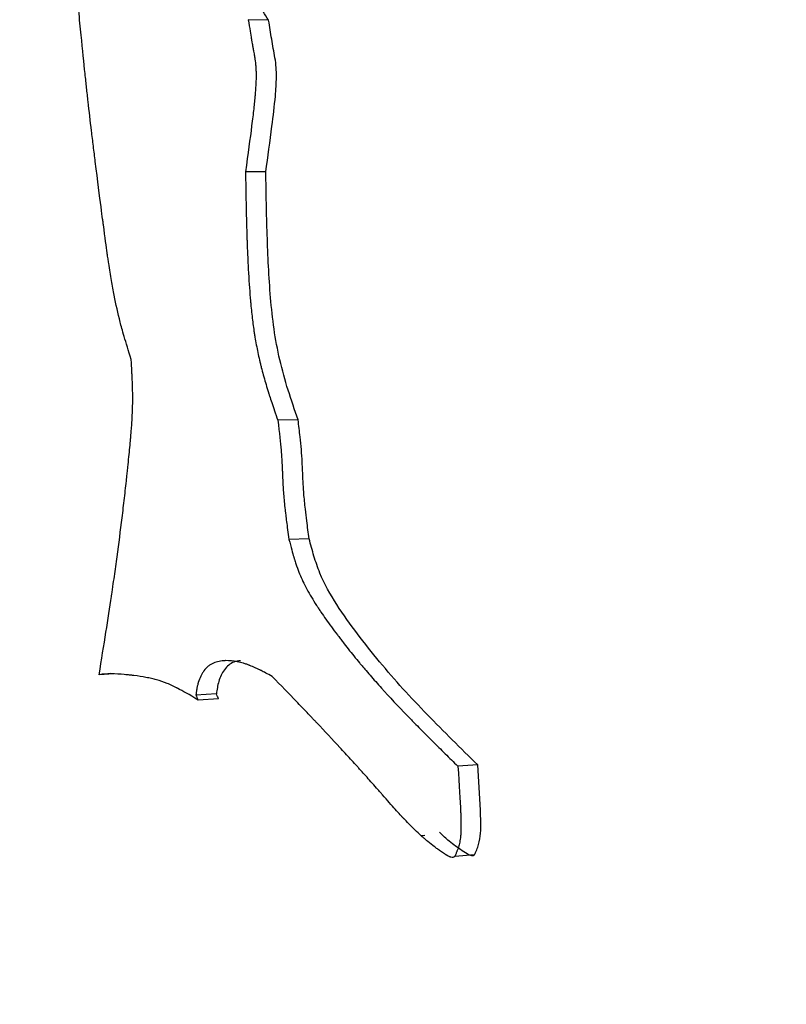
# Model space of a CAD drawing. Units: millimetres. Extents: x 83 to 495, y 5 to 292.
# Drawn here: x 368 to 371, y 189 to 193 of the extents above; entities that cross this region are included whole.
import ezdxf

# ---------------------------------------------------------------- set-up
doc = ezdxf.new("R2010")
doc.units = ezdxf.units.MM

msp = doc.modelspace()

# ---------------------------------------------------------------- linework, layer by layer
at = {"color": 7, "linetype": 'Continuous', "lineweight": 25}
for p, q in [((368.5729, 192.7473), (368.4927, 192.7498)), ((368.5619, 192.1502), (368.4817, 192.1511)), ((368.6891, 191.1739), (368.6092, 191.1722)), ((368.7325, 190.7059), (368.6527, 190.703)), ((367.9629, 190.1733), (367.905, 190.1702)), ((368.3671, 190.0946), (368.2863, 190.09)), ((368.3758, 190.075), (368.295, 190.0704)), ((369.3963, 189.8152), (369.3182, 189.8099)), ((369.1722, 189.5374), (369.1876, 189.5386)), ((369.3837, 189.4604), (369.3057, 189.4542))]:
    msp.add_line(p, q, dxfattribs=at)
for radius in [53.52, 52.47, 50.97, 50.3204]:
    msp.add_circle((398.911, 191.8209), radius, dxfattribs=at)
for points, knots in [([(363.7487, 203.4017), (363.7979, 203.4352), (363.8563, 203.4751), (363.9409, 203.5325), (363.9585, 203.5445), (363.9937, 203.5683), (364.0113, 203.5802), (364.0642, 203.6159), (364.0994, 203.6395), (364.1699, 203.6867), (364.205, 203.7101), (364.2726, 203.7547), (364.3054, 203.7763), (364.4009, 203.8384), (364.4606, 203.8767), (364.5441, 203.9295), (364.5708, 203.9462), (364.6232, 203.9787), (364.649, 203.9946), (364.7256, 204.0413), (364.7753, 204.0711), (364.872, 204.1279), (364.919, 204.1549), (364.9875, 204.1935), (365.0098, 204.206), (365.0549, 204.2308), (365.0775, 204.2432), (365.2825, 204.3538), (365.4722, 204.4478), (365.8702, 204.6282), (366.0783, 204.7144), (366.3497, 204.8167), (366.4046, 204.8369), (366.5138, 204.8762), (366.5684, 204.8953), (366.7316, 204.9512), (366.8401, 204.9865), (367.1643, 205.0865), (367.3788, 205.1453), (367.8056, 205.2482), (368.0177, 205.2921), (368.4392, 205.3657), (368.6498, 205.3956), (369.0716, 205.4422), (369.2829, 205.4589), (369.7031, 205.4793), (369.9121, 205.483), (370.3281, 205.478), (370.535, 205.4693), (370.8437, 205.4472), (370.9463, 205.4383), (371.151, 205.4177), (371.2532, 205.4058), (371.7593, 205.34), (372.1504, 205.2652), (372.9059, 205.0768), (373.2707, 204.9629), (373.9722, 204.7022), (374.3092, 204.5552), (374.7953, 204.3131), (374.9542, 204.2286), (375.2648, 204.0536), (375.4165, 203.963), (375.7128, 203.776), (375.8575, 203.6795), (376.1392, 203.4819), (376.2763, 203.3807), (376.6767, 203.0705), (376.9288, 202.855), (377.4039, 202.4108), (377.6271, 202.1818), (378.0471, 201.7121), (378.2438, 201.4716), (378.6112, 200.9821), (378.7821, 200.733), (379.1001, 200.2268), (379.2474, 199.9696), (379.5189, 199.4498), (379.6433, 199.1866), (379.8697, 198.6565), (379.9719, 198.3891), (380.1547, 197.8511), (380.2351, 197.5808), (380.3752, 197.0363), (380.4346, 196.7632), (380.5085, 196.3506), (380.5306, 196.2125), (380.5696, 195.9365), (380.5865, 195.7984), (380.6152, 195.5215), (380.627, 195.3825), (380.6456, 195.1045), (380.6523, 194.9657), (380.6607, 194.688), (380.6623, 194.5492), (380.6605, 194.2709), (380.6571, 194.1317), (380.6452, 193.8543), (380.6367, 193.7159), (380.6146, 193.4392), (380.601, 193.3006), (380.5527, 192.8867), (380.5105, 192.6131), (380.4056, 192.0671), (380.3433, 191.7968), (380.1985, 191.2603), (380.116, 190.9939), (379.9305, 190.4653), (379.8273, 190.2021), (379.658, 189.8124), (379.5991, 189.6831), (379.4763, 189.4259), (379.4123, 189.2978), (379.215, 188.9213), (379.0757, 188.679), (378.8894, 188.386), (378.8515, 188.3278), (378.7744, 188.2124), (378.7353, 188.1554), (378.6152, 187.9843), (378.5292, 187.8672), (378.3915, 187.6865), (378.3439, 187.6252), (378.2444, 187.4987), (378.1926, 187.4338), (378.1119, 187.3338), (378.0847, 187.3001), (378.028, 187.2306), (377.9987, 187.1948), (377.9081, 187.0843), (377.8439, 187.0065), (377.7761, 186.9243)], [0, 0, 0, 0, 0.003906, 0.003906, 0.004883, 0.004883, 0.005859, 0.005859, 0.007812, 0.007812, 0.009766, 0.009766, 0.011719, 0.011719, 0.015625, 0.015625, 0.017578, 0.017578, 0.019531, 0.019531, 0.023438, 0.023438, 0.027344, 0.027344, 0.029297, 0.029297, 0.03125, 0.03125, 0.046875, 0.046875, 0.0625, 0.0625, 0.066406, 0.066406, 0.070312, 0.070312, 0.078125, 0.078125, 0.09375, 0.09375, 0.109375, 0.109375, 0.125, 0.125, 0.140625, 0.140625, 0.15625, 0.15625, 0.171875, 0.171875, 0.179688, 0.179688, 0.1875, 0.1875, 0.21875, 0.21875, 0.25, 0.25, 0.28125, 0.28125, 0.296875, 0.296875, 0.3125, 0.3125, 0.328125, 0.328125, 0.34375, 0.34375, 0.375, 0.375, 0.40625, 0.40625, 0.4375, 0.4375, 0.46875, 0.46875, 0.5, 0.5, 0.53125, 0.53125, 0.5625, 0.5625, 0.59375, 0.59375, 0.625, 0.625, 0.640625, 0.640625, 0.65625, 0.65625, 0.671875, 0.671875, 0.6875, 0.6875, 0.703125, 0.703125, 0.71875, 0.71875, 0.734375, 0.734375, 0.75, 0.75, 0.78125, 0.78125, 0.8125, 0.8125, 0.84375, 0.84375, 0.875, 0.875, 0.890625, 0.890625, 0.90625, 0.90625, 0.9375, 0.9375, 0.945312, 0.945312, 0.953125, 0.953125, 0.96875, 0.96875, 0.976562, 0.976562, 0.984375, 0.984375, 0.988281, 0.988281, 0.992188, 0.992188, 1, 1, 1, 1]), ([(376.908, 187.6935), (376.9647, 187.766), (377.0167, 187.8329), (377.0876, 187.9249), (377.11, 187.9542), (377.1419, 187.9961), (377.1522, 188.0098), (377.1722, 188.0364), (377.1818, 188.0493), (377.2687, 188.166), (377.3432, 188.2706), (377.559, 188.5875), (377.6941, 188.8045), (377.8855, 189.1396), (377.9474, 189.2529), (378.0666, 189.4809), (378.124, 189.5957), (378.2345, 189.8271), (378.2877, 189.9438), (378.3894, 190.1785), (378.438, 190.2963), (378.5769, 190.6515), (378.6605, 190.8909), (378.7724, 191.2536), (378.8074, 191.3751), (378.8732, 191.6197), (378.9039, 191.7429), (378.9606, 191.9895), (378.9867, 192.1132), (379.0343, 192.3617), (379.056, 192.4866), (379.114, 192.862), (379.1434, 193.1127), (379.1841, 193.6176), (379.1953, 193.8699), (379.1981, 194.2491), (379.1967, 194.3759), (379.1894, 194.6287), (379.1835, 194.7549), (379.1586, 195.1335), (379.1328, 195.3861), (379.0628, 195.8879), (379.0185, 196.1385), (378.8582, 196.8837), (378.7144, 197.3742), (378.3504, 198.3388), (378.1322, 198.8088), (377.7436, 199.498), (377.6041, 199.7246), (377.3053, 200.1688), (377.1457, 200.3868), (376.8049, 200.8137), (376.6236, 201.0228), (376.2389, 201.4295), (376.0354, 201.6273), (375.6044, 202.0105), (375.3767, 202.1961), (374.9009, 202.5489), (374.6522, 202.7166), (374.1318, 203.0321), (373.86, 203.18), (373.2956, 203.4515), (373.0025, 203.5754), (372.5456, 203.7409), (372.3904, 203.7928), (372.0757, 203.8888), (371.9161, 203.933), (371.4303, 204.0538), (371.0968, 204.1184), (370.583, 204.1888), (370.41, 204.2077), (370.0604, 204.2362), (369.8835, 204.2457), (369.5281, 204.2548), (369.3498, 204.2544), (368.9921, 204.2433), (368.8129, 204.2327), (368.2707, 204.1842), (367.9033, 204.1299), (367.4371, 204.0322), (367.3434, 204.0111), (367.1574, 203.9666), (367.065, 203.9431), (366.8813, 203.8935), (366.7901, 203.8675), (366.6088, 203.813), (366.5185, 203.7845), (366.2525, 203.6958), (366.081, 203.6327), (365.8739, 203.5488), (365.8328, 203.5318), (365.7515, 203.4972), (365.7112, 203.4798), (365.5896, 203.4257), (365.508, 203.3877), (365.3847, 203.3278), (365.3439, 203.3075), (365.2593, 203.2647), (365.2156, 203.2421), (365.1253, 203.1946), (365.0787, 203.1697), (365.0067, 203.1305), (364.9825, 203.1173), (364.9328, 203.0898), (364.9061, 203.0749), (364.8205, 203.0268), (364.756, 202.9901), (364.6662, 202.9382), (364.6478, 202.9276), (364.6101, 202.9056), (364.5904, 202.8941), (364.5323, 202.8601), (364.4965, 202.839), (364.3317, 202.7417), (364.2459, 202.69), (364.2057, 202.666)], [0, 0, 0, 0, 0.0078125, 0.0078125, 0.0117187, 0.0117187, 0.0136719, 0.0136719, 0.015625, 0.015625, 0.03125, 0.03125, 0.0625, 0.0625, 0.078125, 0.078125, 0.09375, 0.09375, 0.109375, 0.109375, 0.125, 0.125, 0.15625, 0.15625, 0.171875, 0.171875, 0.1875, 0.1875, 0.203125, 0.203125, 0.21875, 0.21875, 0.25, 0.25, 0.28125, 0.28125, 0.296875, 0.296875, 0.3125, 0.3125, 0.34375, 0.34375, 0.375, 0.375, 0.4375, 0.4375, 0.5, 0.5, 0.53125, 0.53125, 0.5625, 0.5625, 0.59375, 0.59375, 0.625, 0.625, 0.65625, 0.65625, 0.6875, 0.6875, 0.71875, 0.71875, 0.75, 0.75, 0.765625, 0.765625, 0.78125, 0.78125, 0.8125, 0.8125, 0.828125, 0.828125, 0.84375, 0.84375, 0.859375, 0.859375, 0.875, 0.875, 0.90625, 0.90625, 0.9140625, 0.9140625, 0.921875, 0.921875, 0.9296875, 0.9296875, 0.9375, 0.9375, 0.953125, 0.953125, 0.9570312, 0.9570312, 0.9609375, 0.9609375, 0.96875, 0.96875, 0.9726562, 0.9726562, 0.9765625, 0.9765625, 0.9804687, 0.9804687, 0.9824219, 0.9824219, 0.984375, 0.984375, 0.9882812, 0.9882812, 0.9892578, 0.9892578, 0.9902344, 0.9902344, 0.9921875, 0.9921875, 1, 1, 1, 1]), ([(368.0317, 191.4111), (368.0204, 191.4471), (368.0113, 191.4772), (368.0005, 191.5137), (367.9975, 191.5244), (367.9923, 191.543), (367.9902, 191.5507), (367.9794, 191.5925), (367.9714, 191.6277), (367.9605, 191.683), (367.957, 191.7022), (367.9499, 191.744), (367.9463, 191.7663), (367.9419, 191.796), (367.941, 191.802), (367.9397, 191.8112), (367.9392, 191.814), (367.9382, 191.8217), (367.9375, 191.8264), (367.9336, 191.8544), (367.9287, 191.8909), (367.9217, 191.9448), (367.9213, 191.9478), (367.9204, 191.9547), (367.9198, 191.9593), (367.9175, 191.9765), (367.9154, 191.9925), (367.9074, 192.0541), (367.8997, 192.1134), (367.8876, 192.2103), (367.885, 192.2313), (367.88, 192.272), (367.8776, 192.2921), (367.8706, 192.3514), (367.8661, 192.3897), (367.8599, 192.4453), (367.8578, 192.4635), (367.8549, 192.4903), (367.854, 192.499), (367.852, 192.5175), (367.8509, 192.5274), (367.8454, 192.5793), (367.8402, 192.6299), (367.8327, 192.7043), (367.8312, 192.7198), (367.8281, 192.7518), (367.8264, 192.7688), (367.8217, 192.8185), (367.8187, 192.8495), (367.8107, 192.9356), (367.8063, 192.9841), (367.801, 193.0433), (367.7994, 193.0604), (367.7963, 193.0957), (367.7948, 193.1132), (367.7902, 193.165), (367.7872, 193.1989), (367.7729, 193.3649), (367.7627, 193.4867), (367.7534, 193.5975)], [0, 0, 0, 0, 0.125, 0.125, 0.1875, 0.1875, 0.25, 0.25, 0.5, 0.5, 0.625, 0.625, 0.75, 0.75, 0.78125, 0.78125, 0.796875, 0.796875, 0.8125, 0.8125, 0.875, 0.875, 0.8789062, 0.8789062, 0.8828125, 0.8828125, 0.890625, 0.890625, 0.90625, 0.90625, 0.9101562, 0.9101562, 0.9140625, 0.9140625, 0.921875, 0.921875, 0.9257812, 0.9257812, 0.9277344, 0.9277344, 0.9296875, 0.9296875, 0.9375, 0.9375, 0.9394531, 0.9394531, 0.9414062, 0.9414062, 0.9453125, 0.9453125, 0.953125, 0.953125, 0.9570312, 0.9570312, 0.9609375, 0.9609375, 0.96875, 0.96875, 1, 1, 1, 1]), ([(368.5729, 192.7473), (368.5588, 192.7703), (368.5306, 192.8161), (368.4833, 192.8814), (368.4284, 192.9396), (368.357, 193.0189), (368.3013, 193.1136), (368.2732, 193.2186), (368.2632, 193.2721), (368.2581, 193.299)], [0, 0, 0, 0, 0.125346, 0.249926, 0.374667, 0.500063, 0.749442, 0.874108, 1, 1, 1, 1]), ([(368.4927, 192.7498), (368.4982, 192.7147), (368.5022, 192.6899), (368.5047, 192.6751), (368.5048, 192.6745), (368.5049, 192.6737), (368.505, 192.6733), (368.5052, 192.6721), (368.5053, 192.6713), (368.5057, 192.6689), (368.506, 192.6674), (368.5068, 192.6626), (368.5073, 192.6595), (368.509, 192.6502), (368.5101, 192.6441), (368.5112, 192.6378), (368.5114, 192.6371), (368.5116, 192.636), (368.5117, 192.6354), (368.512, 192.6338), (368.5122, 192.6328), (368.5127, 192.6296), (368.5131, 192.6277), (368.5141, 192.622), (368.5147, 192.6185), (368.5164, 192.6092), (368.5172, 192.6044), (368.5178, 192.6008), (368.5179, 192.6002), (368.518, 192.5993), (368.5181, 192.5989), (368.5183, 192.5976), (368.5184, 192.5968), (368.5188, 192.5943), (368.5191, 192.5926), (368.5198, 192.5877), (368.5202, 192.5845), (368.5213, 192.5752), (368.5219, 192.5693), (368.5227, 192.5581), (368.523, 192.5518), (368.5234, 192.5393), (368.5234, 192.5327), (368.5234, 192.5251), (368.5233, 192.5247), (368.5233, 192.5233), (368.5233, 192.5227), (368.5233, 192.5207), (368.5233, 192.5193), (368.5232, 192.5152), (368.5231, 192.5124), (368.5228, 192.5038), (368.5225, 192.4977), (368.5214, 192.4789), (368.5205, 192.4652), (368.5192, 192.45), (368.5192, 192.45), (368.5191, 192.4496), (368.5191, 192.4493), (368.519, 192.4487), (368.519, 192.4482), (368.5189, 192.4468), (368.5188, 192.4458), (368.5185, 192.443), (368.5184, 192.441), (368.5178, 192.4351), (368.5174, 192.4309), (368.5161, 192.418), (368.5151, 192.4088), (368.5118, 192.3792), (368.5091, 192.3568), (368.4996, 192.282), (368.4915, 192.2217), (368.4817, 192.1511)], [0, 0, 0, 0, 0.125, 0.125, 0.1269531, 0.1269531, 0.1289062, 0.1289062, 0.1328124, 0.1328124, 0.1406249, 0.1406249, 0.1562499, 0.1562499, 0.1874999, 0.1874999, 0.1894531, 0.1894531, 0.1914062, 0.1914062, 0.1953124, 0.1953124, 0.2031249, 0.2031249, 0.2187499, 0.2187499, 0.2499999, 0.2499999, 0.251953, 0.251953, 0.2539062, 0.2539062, 0.2578124, 0.2578124, 0.2656249, 0.2656249, 0.2812499, 0.2812499, 0.3124999, 0.3124999, 0.3437499, 0.3437499, 0.3749999, 0.3749999, 0.3789061, 0.3789061, 0.3828124, 0.3828124, 0.3906248, 0.3906248, 0.4062498, 0.4062498, 0.4374998, 0.4374998, 0.4999998, 0.4999998, 0.5019529, 0.5019529, 0.5039061, 0.5039061, 0.5078123, 0.5078123, 0.5156248, 0.5156248, 0.5312498, 0.5312498, 0.5624998, 0.5624998, 0.6249998, 0.6249998, 0.7499997, 0.7499997, 0.9999996, 0.9999996, 0.9999996, 0.9999996]), ([(368.5619, 192.1502), (368.5702, 192.2103), (368.5838, 192.3097), (368.5989, 192.4342), (368.6041, 192.5115), (368.6031, 192.5618), (368.5983, 192.5991), (368.5912, 192.636), (368.5826, 192.6854), (368.5768, 192.7225), (368.5729, 192.7473)], [0, 0, 0, 0, 0.302131, 0.499881, 0.625055, 0.687527, 0.749925, 0.812508, 0.875065, 1, 1, 1, 1]), ([(368.4817, 192.1511), (368.483, 192.0683), (368.4843, 191.9856), (368.487, 191.9015), (368.4871, 191.8997), (368.4872, 191.8966), (368.4873, 191.8951), (368.4874, 191.8905), (368.4875, 191.8875), (368.4878, 191.8785), (368.488, 191.8725), (368.4887, 191.8547), (368.4892, 191.8432), (368.4906, 191.8092), (368.4917, 191.7875), (368.495, 191.7254), (368.4976, 191.688), (368.5004, 191.654), (368.5005, 191.6531), (368.5006, 191.6517), (368.5006, 191.651), (368.5008, 191.6489), (368.5009, 191.6475), (368.5013, 191.6433), (368.5016, 191.6405), (368.5023, 191.6323), (368.5028, 191.6268), (368.5044, 191.6106), (368.5055, 191.6001), (368.5089, 191.5692), (368.5114, 191.5496), (368.5144, 191.5287), (368.5148, 191.5258), (368.5156, 191.5206), (368.516, 191.518), (368.5172, 191.5102), (368.518, 191.5051), (368.5206, 191.4896), (368.5224, 191.4794), (368.5281, 191.4489), (368.5323, 191.4289), (368.5381, 191.4042), (368.5392, 191.3996), (368.5416, 191.3899), (368.5428, 191.3851), (368.5465, 191.3704), (368.5491, 191.3606), (368.5573, 191.3307), (368.5633, 191.3103), (368.5699, 191.2889), (368.57, 191.2888), (368.5702, 191.288), (368.5704, 191.2876), (368.5707, 191.2864), (368.571, 191.2856), (368.5718, 191.2831), (368.5723, 191.2814), (368.574, 191.2761), (368.5752, 191.2724), (368.5791, 191.2604), (368.5821, 191.2515), (368.5919, 191.2222), (368.5998, 191.199), (368.6092, 191.1722)], [0, 0, 0, 0, 0.25, 0.25, 0.2539062, 0.2539062, 0.2578125, 0.2578125, 0.265625, 0.265625, 0.2812499, 0.2812499, 0.3124999, 0.3124999, 0.3749999, 0.3749999, 0.4999999, 0.4999999, 0.501953, 0.501953, 0.5039062, 0.5039062, 0.5078124, 0.5078124, 0.5156249, 0.5156249, 0.5312499, 0.5312499, 0.5624999, 0.5624999, 0.6249999, 0.6249999, 0.6328124, 0.6328124, 0.6406249, 0.6406249, 0.6562499, 0.6562499, 0.6874999, 0.6874999, 0.7499999, 0.7499999, 0.7656249, 0.7656249, 0.7812499, 0.7812499, 0.8124998, 0.8124998, 0.8749998, 0.8749998, 0.876953, 0.876953, 0.8789061, 0.8789061, 0.8828123, 0.8828123, 0.8906248, 0.8906248, 0.9062498, 0.9062498, 0.9374998, 0.9374998, 0.9999998, 0.9999998, 0.9999998, 0.9999998]), ([(368.6891, 191.1739), (368.6756, 191.2128), (368.6485, 191.2905), (368.6153, 191.4097), (368.5926, 191.5316), (368.5755, 191.696), (368.568, 191.8612), (368.5639, 192.0264), (368.5626, 192.109), (368.5619, 192.1502)], [0, 0, 0, 0, 0.124975, 0.25002, 0.37493, 0.499985, 0.750117, 0.875072, 1, 1, 1, 1]), ([(367.905, 190.1702), (367.9246, 190.2902), (367.941, 190.3929), (367.9539, 190.4799), (367.9542, 190.4819), (367.9547, 190.4852), (367.955, 190.4868), (367.9557, 190.4917), (367.9562, 190.495), (367.9576, 190.5048), (367.9586, 190.5114), (367.9614, 190.531), (367.9633, 190.5441), (367.9689, 190.5831), (367.9725, 190.609), (367.983, 190.6864), (367.9895, 190.7375), (367.9973, 190.8007), (367.9989, 190.8139), (368.0019, 190.8397), (368.0034, 190.8527), (368.0079, 190.8915), (368.0108, 190.9173), (368.0138, 190.9448), (368.014, 190.947), (368.0144, 190.9507), (368.0146, 190.9526), (368.0152, 190.9582), (368.0156, 190.9619), (368.0168, 190.9729), (368.0175, 190.98), (368.0197, 191.0011), (368.0211, 191.0147), (368.025, 191.0536), (368.0273, 191.0773), (368.0293, 191.0995), (368.0294, 191.1007), (368.0295, 191.1025), (368.0296, 191.1035), (368.0299, 191.1063), (368.03, 191.1081), (368.0305, 191.1136), (368.0308, 191.1173), (368.0317, 191.1281), (368.0322, 191.1352), (368.0337, 191.1562), (368.0346, 191.1696), (368.0366, 191.2087), (368.0374, 191.2327), (368.0375, 191.2604), (368.0375, 191.2667), (368.0374, 191.279), (368.0373, 191.2853), (368.0368, 191.3049), (368.0364, 191.3186), (368.0357, 191.3339), (368.0357, 191.3341), (368.0357, 191.3353), (368.0357, 191.3359), (368.0356, 191.3377), (368.0355, 191.339), (368.0353, 191.3428), (368.0352, 191.3455), (368.0348, 191.3538), (368.0345, 191.3599), (368.0335, 191.3794), (368.0326, 191.3943), (368.0317, 191.4111)], [0, 0, 0, 0, 0.25, 0.25, 0.2539062, 0.2539062, 0.2578125, 0.2578125, 0.265625, 0.265625, 0.28125, 0.28125, 0.3125, 0.3125, 0.3749999, 0.3749999, 0.4999999, 0.4999999, 0.5312499, 0.5312499, 0.5624999, 0.5624999, 0.6249999, 0.6249999, 0.6289062, 0.6289062, 0.6328124, 0.6328124, 0.6406249, 0.6406249, 0.6562499, 0.6562499, 0.6874999, 0.6874999, 0.7499999, 0.7499999, 0.751953, 0.751953, 0.7539061, 0.7539061, 0.7578124, 0.7578124, 0.7656249, 0.7656249, 0.7812499, 0.7812499, 0.8124999, 0.8124999, 0.8749999, 0.8749999, 0.8906249, 0.8906249, 0.9062499, 0.9062499, 0.9374999, 0.9374999, 0.939453, 0.939453, 0.9414061, 0.9414061, 0.9453124, 0.9453124, 0.9531249, 0.9531249, 0.9687499, 0.9687499, 0.9999999, 0.9999999, 0.9999999, 0.9999999]), ([(368.6092, 191.1722), (368.6153, 191.1214), (368.6195, 191.0824), (368.6219, 191.0541), (368.622, 191.0527), (368.6222, 191.0503), (368.6223, 191.0491), (368.6226, 191.0456), (368.6228, 191.0432), (368.6233, 191.036), (368.6237, 191.0312), (368.6246, 191.0165), (368.6252, 191.0065), (368.626, 190.9911), (368.6262, 190.9864), (368.6267, 190.9766), (368.6269, 190.9717), (368.6275, 190.957), (368.6279, 190.9471), (368.6284, 190.9349), (368.6285, 190.9329), (368.6287, 190.9285), (368.6288, 190.9263), (368.6291, 190.9195), (368.6294, 190.9149), (368.6302, 190.901), (368.6309, 190.8915), (368.6332, 190.8621), (368.6352, 190.8415), (368.6377, 190.8192), (368.6377, 190.8192), (368.6378, 190.8184), (368.6378, 190.818), (368.6379, 190.8169), (368.638, 190.8161), (368.6383, 190.8137), (368.6385, 190.812), (368.6391, 190.8068), (368.6396, 190.8032), (368.641, 190.7914), (368.6421, 190.7826), (368.6458, 190.7533), (368.6489, 190.7301), (368.6527, 190.703)], [0, 0, 0, 0, 0.2499999, 0.2499999, 0.2578124, 0.2578124, 0.2656249, 0.2656249, 0.2812499, 0.2812499, 0.3124999, 0.3124999, 0.3749999, 0.3749999, 0.4062499, 0.4062499, 0.4374999, 0.4374999, 0.4999999, 0.4999999, 0.5156249, 0.5156249, 0.5312499, 0.5312499, 0.5624999, 0.5624999, 0.6249999, 0.6249999, 0.7499998, 0.7499998, 0.7539061, 0.7539061, 0.7578123, 0.7578123, 0.7656248, 0.7656248, 0.7812498, 0.7812498, 0.8124998, 0.8124998, 0.8749998, 0.8749998, 0.9999998, 0.9999998, 0.9999998, 0.9999998]), ([(368.7325, 190.7059), (368.7293, 190.7291), (368.724, 190.768), (368.7167, 190.8274), (368.7113, 190.882), (368.7078, 190.9435), (368.7057, 191.0012), (368.702, 191.0569), (368.6963, 191.1126), (368.6917, 191.1515), (368.6891, 191.1739)], [0, 0, 0, 0, 0.149536, 0.25014, 0.381778, 0.500014, 0.642694, 0.749972, 0.856116, 1, 1, 1, 1]), ([(368.6527, 190.703), (368.661, 190.6717), (368.6673, 190.6488), (368.6718, 190.6339), (368.6719, 190.6334), (368.6722, 190.6326), (368.6723, 190.6322), (368.6727, 190.631), (368.6729, 190.6302), (368.6736, 190.6279), (368.6741, 190.6264), (368.6755, 190.6218), (368.6765, 190.6187), (368.6794, 190.6098), (368.6813, 190.604), (368.6871, 190.5873), (368.691, 190.5769), (368.7029, 190.5479), (368.7123, 190.5282), (368.7346, 190.4867), (368.7474, 190.4651), (368.7624, 190.442), (368.7626, 190.4417), (368.7633, 190.4407), (368.7637, 190.4401), (368.7647, 190.4386), (368.7654, 190.4375), (368.7674, 190.4343), (368.7689, 190.4322), (368.7731, 190.4257), (368.7761, 190.4214), (368.7852, 190.4079), (368.7917, 190.3986), (368.8121, 190.3696), (368.8272, 190.349), (368.8448, 190.3256), (368.8455, 190.3246), (368.8472, 190.3223), (368.8481, 190.3212), (368.8507, 190.3177), (368.8524, 190.3154), (368.8577, 190.3085), (368.8612, 190.3039), (368.8719, 190.29), (368.8791, 190.2808), (368.9009, 190.2532), (368.9158, 190.2349), (368.932, 190.2154), (368.9327, 190.2146), (368.9343, 190.2126), (368.9351, 190.2116), (368.9376, 190.2086), (368.9393, 190.2066), (368.9444, 190.2006), (368.9478, 190.1966), (368.9581, 190.1844), (368.9652, 190.1762), (368.9868, 190.1514), (369.0019, 190.1344), (369.0489, 190.0823), (369.0828, 190.0461), (369.1199, 190.0079), (369.1202, 190.0076), (369.121, 190.0067), (369.1215, 190.0062), (369.1228, 190.0049), (369.1236, 190.004), (369.1263, 190.0013), (369.1281, 189.9994), (369.1335, 189.9938), (369.1372, 189.99), (369.1486, 189.9784), (369.1565, 189.9704), (369.1812, 189.9454), (369.199, 189.9276), (369.2193, 189.9074), (369.2201, 189.9066), (369.2222, 189.9045), (369.2233, 189.9035), (369.2264, 189.9004), (369.2285, 189.8983), (369.2347, 189.8921), (369.2389, 189.888), (369.2513, 189.8756), (369.2597, 189.8674), (369.2847, 189.8427), (369.3014, 189.8263), (369.3182, 189.8099)], [0, 0, 0, 0, 0.0625, 0.0625, 0.0634766, 0.0634766, 0.0644531, 0.0644531, 0.0664062, 0.0664062, 0.0703125, 0.0703125, 0.078125, 0.078125, 0.09375, 0.09375, 0.125, 0.125, 0.1875, 0.1875, 0.25, 0.25, 0.2519531, 0.2519531, 0.2539062, 0.2539062, 0.2578125, 0.2578125, 0.265625, 0.265625, 0.28125, 0.28125, 0.3125, 0.3125, 0.375, 0.375, 0.3789062, 0.3789062, 0.3828125, 0.3828125, 0.390625, 0.390625, 0.40625, 0.40625, 0.4375, 0.4375, 0.5, 0.5, 0.5039062, 0.5039062, 0.5078125, 0.5078125, 0.515625, 0.515625, 0.53125, 0.53125, 0.5625, 0.5625, 0.625, 0.625, 0.75, 0.75, 0.7519531, 0.7519531, 0.7539062, 0.7539062, 0.7578125, 0.7578125, 0.7656249, 0.7656249, 0.7812499, 0.7812499, 0.8124999, 0.8124999, 0.8749999, 0.8749999, 0.8789062, 0.8789062, 0.8828124, 0.8828124, 0.8906249, 0.8906249, 0.9062499, 0.9062499, 0.9374999, 0.9374999, 0.9999999, 0.9999999, 0.9999999, 0.9999999]), ([(369.3963, 189.8152), (369.3296, 189.8807), (369.1964, 190.0113), (369.0381, 190.1833), (368.9221, 190.3305), (368.8397, 190.4445), (368.7808, 190.5474), (368.7507, 190.6372), (368.7385, 190.683), (368.7325, 190.7059)], [0, 0, 0, 0, 0.250248, 0.499749, 0.624626, 0.750202, 0.874994, 0.937308, 1, 1, 1, 1]), ([(368.5869, 190.1636), (368.5679, 190.1737), (368.5535, 190.1813), (368.5433, 190.1864), (368.5426, 190.1868), (368.5416, 190.1873), (368.5411, 190.1875), (368.5396, 190.1883), (368.5386, 190.1888), (368.5356, 190.1903), (368.5336, 190.1912), (368.5277, 190.194), (368.5239, 190.1958), (368.5128, 190.2008), (368.5058, 190.2038), (368.4984, 190.2067), (368.4971, 190.2072), (368.495, 190.208), (368.4939, 190.2084), (368.4907, 190.2096), (368.4886, 190.2103), (368.4823, 190.2125), (368.4781, 190.2139), (368.4657, 190.2176), (368.4575, 190.2196), (368.4335, 190.2244), (368.4181, 190.2259), (368.4023, 190.2255), (368.401, 190.2255), (368.3987, 190.2254), (368.3976, 190.2253), (368.3943, 190.2251), (368.3921, 190.2249), (368.3856, 190.2242), (368.3815, 190.2236), (368.3694, 190.2212), (368.362, 190.2189), (368.3517, 190.2144), (368.348, 190.2125), (368.3413, 190.2084), (368.3381, 190.2061), (368.3288, 190.1985), (368.3231, 190.1924), (368.3167, 190.1837), (368.3157, 190.1822), (368.3134, 190.1788), (368.3123, 190.1771), (368.3092, 190.1718), (368.3072, 190.1681), (368.3016, 190.1566), (368.2984, 190.1483), (368.2954, 190.1383), (368.2952, 190.1375), (368.2946, 190.1356), (368.2944, 190.1346), (368.2936, 190.1317), (368.2931, 190.1297), (368.2916, 190.1235), (368.2908, 190.1192), (368.2899, 190.1141), (368.2898, 190.114), (368.2897, 190.1133), (368.2897, 190.1129), (368.2895, 190.1118), (368.2893, 190.1109), (368.2889, 190.1084), (368.2886, 190.1065), (368.2877, 190.1003), (368.2871, 190.0955), (368.2863, 190.09)], [0, 0, 0, 0, 0.125, 0.125, 0.1289062, 0.1289062, 0.1328125, 0.1328125, 0.140625, 0.140625, 0.15625, 0.15625, 0.1875, 0.1875, 0.25, 0.25, 0.2578125, 0.2578125, 0.265625, 0.265625, 0.2812499, 0.2812499, 0.3124999, 0.3124999, 0.3749999, 0.3749999, 0.4999999, 0.4999999, 0.5078124, 0.5078124, 0.5156249, 0.5156249, 0.5312499, 0.5312499, 0.5624999, 0.5624999, 0.6249999, 0.6249999, 0.6562499, 0.6562499, 0.6874999, 0.6874999, 0.7499999, 0.7499999, 0.7656249, 0.7656249, 0.7812499, 0.7812499, 0.8124998, 0.8124998, 0.8749998, 0.8749998, 0.8828123, 0.8828123, 0.8906248, 0.8906248, 0.9062498, 0.9062498, 0.9374998, 0.9374998, 0.9414061, 0.9414061, 0.9453123, 0.9453123, 0.9531248, 0.9531248, 0.9687498, 0.9687498, 0.9999998, 0.9999998, 0.9999998, 0.9999998]), ([(368.462, 190.2254), (368.453, 190.2244), (368.4362, 190.2225), (368.4147, 190.2083), (368.3921, 190.184), (368.3742, 190.1448), (368.3694, 190.1112), (368.3671, 190.0946)], [0, 0, 0, 0, 0.155519, 0.291128, 0.432299, 0.719711, 1, 1, 1, 1]), ([(368.295, 190.0704), (368.2601, 190.0915), (368.2335, 190.1068), (368.2147, 190.1165), (368.2141, 190.1168), (368.2132, 190.1172), (368.2128, 190.1175), (368.2115, 190.1182), (368.2106, 190.1186), (368.2079, 190.1199), (368.2061, 190.1208), (368.2007, 190.1234), (368.1972, 190.1251), (368.1866, 190.13), (368.1796, 190.133), (368.1586, 190.1414), (368.1448, 190.1461), (368.1278, 190.1508), (368.1248, 190.1517), (368.1181, 190.1534), (368.1147, 190.1542), (368.1044, 190.1566), (368.0972, 190.1581), (368.075, 190.1623), (368.0592, 190.1648), (368.0419, 190.1669), (368.0417, 190.1669), (368.0411, 190.167), (368.0408, 190.167), (368.0398, 190.1671), (368.0391, 190.1672), (368.0371, 190.1675), (368.0357, 190.1676), (368.0314, 190.1681), (368.0284, 190.1684), (368.0189, 190.1694), (368.0119, 190.1701), (367.989, 190.1721), (367.9712, 190.1735), (367.9508, 190.175)], [0, 0, 0, 0, 0.2499999, 0.2499999, 0.2539062, 0.2539062, 0.2578124, 0.2578124, 0.2656249, 0.2656249, 0.2812499, 0.2812499, 0.3124999, 0.3124999, 0.3749999, 0.3749999, 0.4999999, 0.4999999, 0.5312499, 0.5312499, 0.5624999, 0.5624999, 0.6249999, 0.6249999, 0.7499998, 0.7499998, 0.7539061, 0.7539061, 0.7578123, 0.7578123, 0.7656248, 0.7656248, 0.7812498, 0.7812498, 0.8124998, 0.8124998, 0.8749998, 0.8749998, 0.9999998, 0.9999998, 0.9999998, 0.9999998]), ([(369.3057, 189.4542), (369.303, 189.4519), (369.3007, 189.4507), (369.2971, 189.4502), (369.2944, 189.4506), (369.2901, 189.4519), (369.2899, 189.452), (369.2888, 189.4523), (369.2882, 189.4525), (369.2865, 189.4532), (369.2853, 189.4537), (369.2817, 189.4553), (369.2792, 189.4566), (369.2759, 189.4585), (369.2758, 189.4585), (369.2749, 189.459), (369.2745, 189.4593), (369.2732, 189.4601), (369.2723, 189.4606), (369.2694, 189.4624), (369.2674, 189.4637), (369.2608, 189.4679), (369.2558, 189.4713), (369.2495, 189.4756), (369.2492, 189.4758), (369.2482, 189.4765), (369.2477, 189.4769), (369.2461, 189.478), (369.2451, 189.4787), (369.2419, 189.4809), (369.2399, 189.4824), (369.2336, 189.4869), (369.2295, 189.49), (369.217, 189.4995), (369.2086, 189.5061), (369.1991, 189.514), (369.1984, 189.5146), (369.1966, 189.5161), (369.1957, 189.5169), (369.193, 189.5192), (369.1911, 189.5207), (369.1857, 189.5254), (369.182, 189.5287), (369.1708, 189.5386), (369.1633, 189.5455), (369.1402, 189.5674), (369.1243, 189.5834), (369.1073, 189.6012), (369.1072, 189.6013), (369.1066, 189.602), (369.1063, 189.6023), (369.1054, 189.6033), (369.1047, 189.604), (369.1028, 189.606), (369.1015, 189.6074), (369.0974, 189.6118), (369.0945, 189.6149), (369.0854, 189.6248), (369.0788, 189.6321), (369.0572, 189.6561), (369.0405, 189.675), (369.0203, 189.6981), (369.0195, 189.699), (369.0175, 189.7013), (369.0165, 189.7024), (369.0135, 189.7058), (369.0116, 189.7081), (369.0057, 189.7148), (369.0019, 189.7192), (368.9905, 189.7321), (368.9832, 189.7404), (368.9618, 189.7646), (368.9485, 189.7796), (368.9329, 189.7969), (368.9294, 189.8007), (368.9228, 189.808), (368.9195, 189.8117), (368.9094, 189.8228), (368.9026, 189.8303), (368.8819, 189.8529), (368.8678, 189.8683), (368.8244, 189.9151), (368.794, 189.9474), (368.7619, 189.9813), (368.7616, 189.9815), (368.7609, 189.9823), (368.7605, 189.9827), (368.7594, 189.9839), (368.7586, 189.9847), (368.7563, 189.9872), (368.7548, 189.9888), (368.7501, 189.9937), (368.747, 189.997), (368.7374, 190.007), (368.7309, 190.0138), (368.7109, 190.0348), (368.6969, 190.0494), (368.653, 190.0951), (368.6212, 190.1281), (368.5869, 190.1636)], [0, 0, 0, 0, 0.0078125, 0.0078125, 0.015625, 0.015625, 0.0175781, 0.0175781, 0.0195312, 0.0195312, 0.0234375, 0.0234375, 0.03125, 0.03125, 0.0332031, 0.0332031, 0.0351562, 0.0351562, 0.0390625, 0.0390625, 0.046875, 0.046875, 0.0625, 0.0625, 0.0644531, 0.0644531, 0.0664062, 0.0664062, 0.0703125, 0.0703125, 0.078125, 0.078125, 0.09375, 0.09375, 0.125, 0.125, 0.1289062, 0.1289062, 0.1328125, 0.1328125, 0.140625, 0.140625, 0.15625, 0.15625, 0.1875, 0.1875, 0.25, 0.25, 0.2519531, 0.2519531, 0.2539062, 0.2539062, 0.2578125, 0.2578125, 0.265625, 0.265625, 0.28125, 0.28125, 0.3125, 0.3125, 0.375, 0.375, 0.3789062, 0.3789062, 0.3828125, 0.3828125, 0.390625, 0.390625, 0.40625, 0.40625, 0.4375, 0.4375, 0.5, 0.5, 0.515625, 0.515625, 0.53125, 0.53125, 0.5625, 0.5625, 0.625, 0.625, 0.75, 0.75, 0.7519531, 0.7519531, 0.7539062, 0.7539062, 0.7578125, 0.7578125, 0.765625, 0.765625, 0.78125, 0.78125, 0.8125, 0.8125, 0.875, 0.875, 1, 1, 1, 1]), ([(369.3182, 189.8099), (369.3236, 189.7338), (369.3273, 189.6741), (369.3291, 189.6304), (369.3291, 189.6296), (369.3292, 189.6285), (369.3292, 189.6279), (369.3293, 189.6262), (369.3293, 189.6251), (369.3294, 189.6218), (369.3295, 189.6197), (369.3297, 189.6134), (369.3299, 189.6094), (369.3302, 189.598), (369.3304, 189.5912), (369.3305, 189.5847), (369.3305, 189.584), (369.3305, 189.5829), (369.3305, 189.5824), (369.3306, 189.5808), (369.3306, 189.5797), (369.3306, 189.5765), (369.3306, 189.5744), (369.3306, 189.5683), (369.3306, 189.5643), (369.3303, 189.5529), (369.33, 189.546), (369.3294, 189.5388), (369.3293, 189.5376), (369.3291, 189.5356), (369.329, 189.5346), (369.3287, 189.5316), (369.3285, 189.5297), (369.3278, 189.5239), (369.3272, 189.5201), (369.3254, 189.5091), (369.3238, 189.5022), (369.3202, 189.4891), (369.3177, 189.482), (369.3145, 189.4742), (369.3144, 189.4741), (369.3142, 189.4734), (369.3141, 189.4731), (369.3136, 189.4722), (369.3134, 189.4715), (369.3124, 189.4693), (369.3118, 189.4678), (369.3095, 189.4626), (369.3077, 189.4587), (369.3057, 189.4542)], [0, 0, 0, 0, 0.4999999, 0.4999999, 0.5039062, 0.5039062, 0.5078124, 0.5078124, 0.5156249, 0.5156249, 0.5312499, 0.5312499, 0.5624999, 0.5624999, 0.6249999, 0.6249999, 0.6289062, 0.6289062, 0.6328124, 0.6328124, 0.6406249, 0.6406249, 0.6562499, 0.6562499, 0.6874999, 0.6874999, 0.7499999, 0.7499999, 0.7578124, 0.7578124, 0.7656249, 0.7656249, 0.7812499, 0.7812499, 0.8124999, 0.8124999, 0.8749999, 0.8749999, 0.9374999, 0.9374999, 0.9414061, 0.9414061, 0.9453124, 0.9453124, 0.9531249, 0.9531249, 0.9687499, 0.9687499, 0.9999999, 0.9999999, 0.9999999, 0.9999999]), ([(369.3837, 189.4604), (369.3868, 189.4672), (369.393, 189.4806), (369.403, 189.5086), (369.4086, 189.5459), (369.4088, 189.5911), (369.4056, 189.681), (369.4004, 189.7557), (369.3963, 189.8152)], [0, 0, 0, 0, 0.062602, 0.124619, 0.248698, 0.375121, 0.501834, 1, 1, 1, 1]), ([(369.3837, 189.4604), (369.3825, 189.4594), (369.3805, 189.4578), (369.3755, 189.4559), (369.3664, 189.4585), (369.35, 189.4662), (369.3198, 189.4873), (369.2823, 189.514), (369.2569, 189.5393), (369.2464, 189.5497)], [0, 0, 0, 0, 0.026874, 0.046086, 0.093604, 0.186957, 0.371432, 0.740181, 1, 1, 1, 1])]:
    msp.add_open_spline(points, degree=3, knots=knots, dxfattribs=at)
for points in [[(367.9508, 190.175), (367.9361, 190.1738), (367.9208, 190.1723), (367.905, 190.1702)], [(368.2863, 190.09), (368.2892, 190.0835), (368.2921, 190.0769), (368.295, 190.0704)], [(368.3758, 190.075), (368.3729, 190.0815), (368.37, 190.0881), (368.3671, 190.0946)]]:
    msp.add_open_spline(points, degree=3, dxfattribs=at)

doc.saveas('drawing.dxf')
